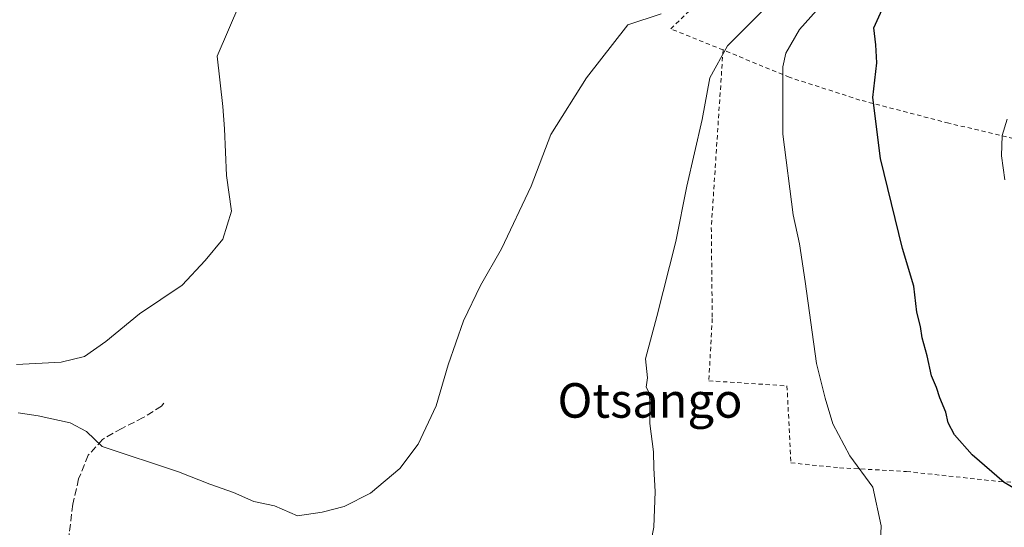
# Model space of a CAD drawing. Units: metres. Extents: x 583121 to 586543, y 4765952 to 4768307.
# Drawn here: x 585214 to 585443, y 4767105 to 4767223 of the extents above; entities that cross this region are included whole.
import ezdxf
from ezdxf.enums import TextEntityAlignment as Align

# ---------------------------------------------------------------- set-up
doc = ezdxf.new("R2010")
doc.units = ezdxf.units.M
doc.header["$MEASUREMENT"] = 0
doc.linetypes.add('DGN Style 2', pattern=[1.6480167562047852, 0.988810053722871, -0.6592067024819142])
doc.linetypes.add('DGN Style 3', pattern=[2.307223458686699, 1.648016756204785, -0.6592067024819142])
for name, color, linetype, lineweight in [('Alambrada', 7, 'DGN Style 2', 0), ('Curva de nivel maestra', 30, 'Continuous', 30), ('Curva de nivel normal', 30, 'Continuous', 0), ('Senda', 7, 'DGN Style 3', 0), ('Texto cartográfico', 7, 'Continuous', 0)]:
    doc.layers.add(name, color=color, linetype=linetype, lineweight=lineweight)
doc.styles.add('Style-Arial', font='txt')

msp = doc.modelspace()

# ---------------------------------------------------------------- linework, layer by layer
at = {"layer": 'Alambrada', "color": 7, "linetype": 'DGN Style 2', "lineweight": 0}
for points in [[(585377.4801000003, 4767215.670100001, 697.3104000000021), (585365.3901000004, 4767220.550100001, 689.1635999999999), (585374.5100999996, 4767229.4301, 687.2964999999967), (585359.5500999996, 4767238.2301, 684.6298999999999), (585352.8800999997, 4767231.350099999, 684.4809999999999), (585348.0301000001, 4767233.5101, 684.4131000000052), (585336.1201, 4767234.940099999, 686.4480999999942), (585312.6001000004, 4767234.630100001, 685.7627000000066), (585289.7100999998, 4767234.300100001, 682.0592999999935), (585279.7600999996, 4767234.550100001, 687.1972999999998), (585270.8701, 4767235.590100001, 691.6223999999929), (585257.4801000003, 4767241.5001, 685.8701000000001), (585251.5100999996, 4767242.630100001, 683.625), (585249.5500999996, 4767239.8301, 683.704899999997), (585232.2801000001, 4767241.5001, 686.670100000003), (585217.7600999996, 4767243.670100001, 677.6910000000062), (585210.5500999996, 4767243.420100001, 679.2286000000023)], [(585377.4801000003, 4767215.670100001, 697.3104000000021), (585374.7600999996, 4767174.550100001, 691.8598000000056), (585374.9901000002, 4767153.4301, 691.4412000000011), (585374.1901000004, 4767139.020099999, 691.6300999999949), (585392.3101000004, 4767137.8301, 693.781799999997), (585393.2301000003, 4767119.9901, 693.2592000000004), (585404.5100999996, 4767118.860099999, 694.7099000000017), (585420.0301000001, 4767117.9901, 696.5757000000012), (585441.6001000004, 4767115.670100001, 699.9980000000069), (585461.8000999996, 4767114.550100001, 703.5918999999994), (585480.2301000003, 4767116.300100001, 708.5565999999964), (585489.6300999997, 4767117.590100001, 713.4204000000027), (585484.1601, 4767132.630100001, 711.4165999999968), (585481.4401000004, 4767144.0701, 714.5096999999951), (585480.8701, 4767154.630100001, 720.0834000000032), (585481.0701000001, 4767163.1801, 718.3237999999984), (585482.5201000003, 4767176.3101, 722.7765999999974), (585484.9600999998, 4767184.550100001, 729.0320000000065), (585468.8300999999, 4767189.4301, 719.7244999999967), (585429.8000999996, 4767198.710100001, 702.7908000000026), (585409.1901000004, 4767204.0701, 703.8623999999982), (585392.8400999998, 4767209.340100001, 696.3678999999975), (585377.4801000003, 4767215.670100001, 697.3104000000021)]]:
    msp.add_polyline3d(points, dxfattribs=at)
at = {"layer": 'Curva de nivel maestra', "color": 30, "linetype": 'Continuous', "lineweight": 30, "elevation": 700, "flags": 128}
msp.add_lwpolyline([(585449.2400000002, 4767111.610099999), (585442.6399999997, 4767115.470100001), (585435.2300000004, 4767121.860099999), (585431.1600000003, 4767126.470100001), (585429.6500000004, 4767129.290100001), (585429.1399999997, 4767131.780099999), (585427.7599999999, 4767135.100099999), (585427, 4767137.440099999), (585425.8399999999, 4767140.1801), (585424.8300000001, 4767144.800100001), (585423.6399999997, 4767148.940099999), (585423.2699999996, 4767151.5801), (585422.4000000004, 4767154.940099999), (585421.6799999997, 4767160.9301), (585419.0800000001, 4767169.630100001), (585413.9500000002, 4767190.550100001), (585412.1900000004, 4767204.670100001), (585413.1100000005, 4767212.710100001), (585412.8799999999, 4767216.860099999), (585412.4400000004, 4767220.770099999), (585416.3499999996, 4767229.540100001)], dxfattribs=at)
at = {"layer": 'Curva de nivel normal', "color": 30, "linetype": 'Continuous', "lineweight": 0, "flags": 128}
for points, elevation in [([(585413.8899999997, 4767100.039999999), (585414.1200000001, 4767105.430000001), (585412.2199999997, 4767114.34), (585406.9000000004, 4767121.66), (585402.9100000003, 4767129.029999999), (585401.1799999997, 4767134.99), (585399.1799999997, 4767143.029999999), (585396.5300000003, 4767162.02), (585395.1900000004, 4767170.710000001), (585393.7199999997, 4767177.460000001), (585391.3799999999, 4767196.16), (585391.3099999996, 4767211.720000001), (585392.04, 4767214.930000001), (585395.2400000002, 4767220.390000001), (585404.4400000004, 4767230.720000001), (585412.9800000004, 4767239.119999999), (585419.7400000002, 4767245.560000001), (585431.4100000003, 4767253.15), (585435.0800000001, 4767253.550000001), (585438.0800000001, 4767254.180000001), (585443.0800000001, 4767255.890000001)], 694.9999999999999), ([(585265.4400000004, 4767226.430000001), (585260.2300000004, 4767214.220000001), (585261.5099999999, 4767202.560000001), (585261.9400000004, 4767197.390000001), (585262.3700000001, 4767186.550000001), (585263.5199999996, 4767178.350000001), (585261.4800000004, 4767171.83), (585257.4600000001, 4767166.850000001), (585252.0700000003, 4767161.199999999), (585242.1600000003, 4767154.529999999), (585234.4199999999, 4767148.08), (585229.4800000004, 4767144.66), (585224.0599999996, 4767143.350000001), (585213.7199999997, 4767142.779999999)], 680), ([(585359.4699999997, 4767095.230000001), (585361.4299999997, 4767105.130000001), (585361.7699999996, 4767113.359999999), (585361.4600000001, 4767118.76), (585361.3799999999, 4767122.539999999), (585360.54, 4767129.09), (585360.54, 4767134.560000001), (585360.2999999998, 4767136.4), (585359.6900000004, 4767137.5), (585359.9400000004, 4767139.699999999), (585359.5099999999, 4767144.100000001), (585362.1500000004, 4767153.92), (585366.5499999998, 4767171.279999999), (585369.0700000003, 4767184.08), (585372.6299999999, 4767199.560000001), (585374.4299999997, 4767209.210000001), (585378.5, 4767216.609999999), (585386.7400000002, 4767224.82)], 690), ([(585363.1299999999, 4767224), (585355.4100000003, 4767221.5), (585345.8499999996, 4767209.17), (585337.5899999999, 4767196.060000001), (585333, 4767184.109999999), (585326.1399999997, 4767169.609999999), (585321.2800000003, 4767161.100000001), (585317.3099999996, 4767152.890000001), (585313.7300000004, 4767142.74), (585310.9800000004, 4767133.220000001), (585306.8399999999, 4767124.33), (585302.5899999999, 4767118.67), (585295.7300000004, 4767112.970000001), (585289.6299999999, 4767109.859999999), (585284.54, 4767108.550000001), (585278.8399999999, 4767107.699999999), (585273.4900000002, 4767110.01), (585268.6699999999, 4767111.08), (585263.9800000004, 4767113.140000001), (585258.5, 4767115.029999999), (585251.2300000004, 4767117.91), (585233.5800000001, 4767123.779999999), (585229.8799999999, 4767127.300000001), (585226.1299999999, 4767129.300000001), (585218.7199999997, 4767130.880000001), (585214.0599999996, 4767131.619999999)], 685), ([(585442.8099999996, 4767185.57), (585442.0599999996, 4767191.16), (585442.2300000004, 4767195.810000001), (585443.3200000003, 4767199.640000001)], 705)]:
    msp.add_lwpolyline(points, dxfattribs=dict(at, elevation=elevation))
at = {"layer": 'Senda', "color": 7, "linetype": 'DGN Style 3', "lineweight": 0}
msp.add_polyline3d([(585247.8403000003, 4767133.8301, 682.4352999999974), (585247.3300999999, 4767133.129899999, 682.4909000000043), (585243.0800999999, 4767130.470100001, 683.7739000000003), (585238.0900999998, 4767127.9901, 684.1223999999929), (585233.6102999998, 4767125.440099999, 685.008799999996), (585230.3201000001, 4767121.7501, 685.7632000000012), (585228.0800999999, 4767116.3101, 686.488200000007), (585226.7600999996, 4767110.390100001, 686.7372000000032), (585225.8800999997, 4767103.590100001, 686.8478000000032), (585224.9301000005, 4767084.4003, 688.3843000000053), (585224.1101000002, 4767077.920100001, 688.875), (585223.0000999998, 4767072.300100001, 688.5987000000023), (585222.5601000004, 4767067.350099999, 688.605899999995), (585223.4001000002, 4767061.4301, 689.0252000000038), (585225.4176000003, 4767056.428500001, 689.5972000000038)], dxfattribs=at)

# ---------------------------------------------------------------- texts
at = {"layer": 'Texto cartográfico', "color": 7, "linetype": 'Continuous', "lineweight": 0, "style": 'Style-Arial'}
msp.add_text('Otsango', height=8, dxfattribs=at).set_placement((585360.5538512196, 4767134.460150001), align=Align.MIDDLE_CENTER)

doc.saveas('drawing.dxf')
